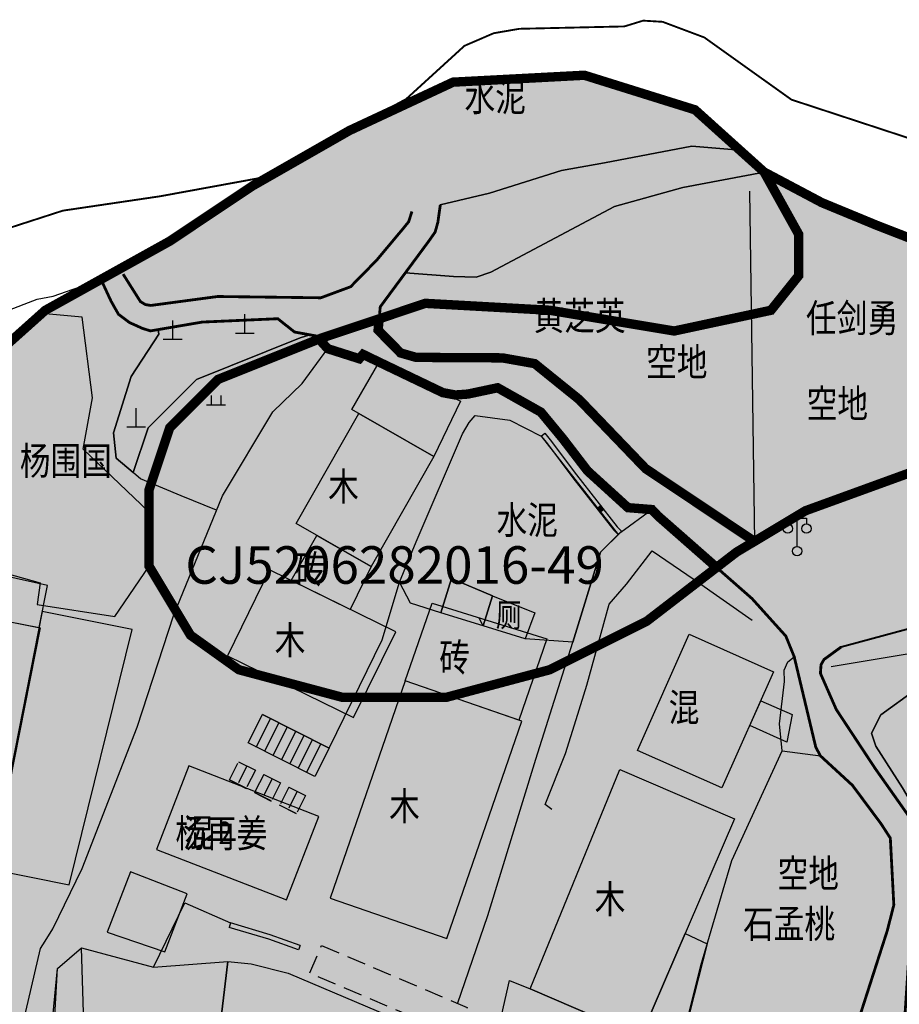
# Model space of a CAD drawing. Extents: x 36589876 to 36590885, y 3106295 to 3107105.
# Drawn here: x 36590444 to 36590490, y 3106674 to 3106727 of the extents above; entities that cross this region are included whole.
import ezdxf
from ezdxf.enums import TextEntityAlignment as Align

# ---------------------------------------------------------------- set-up
doc = ezdxf.new("R2010")
doc.units = 0
doc.header["$LTSCALE"] = 0.5
doc.linetypes.add('X3', pattern=[5, 4, -1])
doc.linetypes.add('X5', pattern=[3, 2, -1])
doc.layers.get('0').update_dxf_attribs({"linetype": 'CONTINUOUS'})
for name, color, linetype in [('DLDW', 11, 'CONTINUOUS'), ('DMTZ', 253, 'CONTINUOUS'), ('JMD', 6, 'CONTINUOUS'), ('JMD标注', 7, 'CONTINUOUS'), ('ZBTZ', 252, 'CONTINUOUS'), ('ZJ', 7, 'CONTINUOUS'), ('图斑外水田', 7, 'CONTINUOUS'), ('建设规模范围线', 1, 'CONTINUOUS'), ('户主', 1, 'CONTINUOUS'), ('拆旧房屋', 20, 'CONTINUOUS'), ('拆旧编号', 7, 'CONTINUOUS'), ('未注明户主房屋', 6, 'CONTINUOUS'), ('未注明户主的院坝', 7, 'CONTINUOUS'), ('水田', 250, 'CONTINUOUS'), ('灌木林地', 250, 'CONTINUOUS'), ('跑木村203（2000）', 210, 'CONTINUOUS'), ('道路', 250, 'CONTINUOUS'), ('院坝', 5, 'CONTINUOUS')]:
    doc.layers.add(name, color=color, linetype=linetype)
for name, color, linetype, true_color in [('DLSS', 7, 'CONTINUOUS', 0xaa5550), ('图斑外道路', 7, 'CONTINUOUS', 0xfcffc8), ('坟地', 7, 'CONTINUOUS', 0xf064c8), ('坟地填充', 7, 'CONTINUOUS', 0xf064c8), ('水田填充', 7, 'CONTINUOUS', 0xffff64), ('灌木林地填充', 7, 'CONTINUOUS', 0x55b464), ('道路填充', 7, 'CONTINUOUS', 0xaa5550)]:
    doc.layers.add(name, color=color, linetype=linetype, true_color=true_color)
doc.styles.add('HZ', font='rs.shx', dxfattribs={"width": 0.8, "bigfont": 'hztxt.shx'})
doc.styles.add('宋体', font='txt')
doc.styles.add('正等线体', font='simhei.ttf')
doc.linetypes.add('10421', pattern='A,2,[150,AAA.SHX,S=1,R=0,X=0,Y=1],1e-11', length=2)
doc.linetypes.add('10422', pattern='A,2,[150,AAA.SHX,S=1,R=0,X=0,Y=1],2,[177,AAA.SHX,S=1,R=0,X=0,Y=0.8],1e-09', length=4)
doc.linetypes.add('1161', pattern='A,0,[149,AAA.SHX,S=0.15,R=0,X=0,Y=0],-1.6', length=1.6)

# ---------------------------------------------------------------- blocks, each defined once
blk = doc.blocks.new('gc002')
at = {"linetype": 'Continuous'}
blk.add_hatch(color=256, dxfattribs=at).paths.add_polyline_path([(0.5, 0.5), (-0.5, 0.5), (-0.5, -0.5), (0.5, -0.5)])
blk.add_lwpolyline([(-0.5, -0.5), (0.5, -0.5), (0.5, 0.5), (-0.5, 0.5), (-0.5, -0.5)])
blk = doc.blocks.new('gc097')
for p, q in [((-1, 2.9), (-1, 3.5)), ((-1, 3.5), (1, 3.5)), ((0, 0.5), (0, 3.5)), ((1, 3.5), (1, 2.9))]:
    blk.add_line(p, q)
for centre in [(-1, 2.4), (1, 2.4), (0, 0)]:
    blk.add_circle(centre, 0.5)
blk = doc.blocks.new('gc111')
for p, q in [((0, 0), (0, 2)), ((-1, 0), (1, 0))]:
    blk.add_line(p, q)
blk = doc.blocks.new('gc119')
for p, q in [((-1, 0), (1, 0)), ((-0.5, 1), (-0.5, 0)), ((0.5, 1), (0.5, 0))]:
    blk.add_line(p, q)

msp = doc.modelspace()

# ---------------------------------------------------------------- hatches: boundary and pattern name
at = {"layer": '坟地填充', "linetype": 'Continuous'}
msp.add_hatch(color=256, dxfattribs=at).paths.add_polyline_path([(36590458.488, 3106709.985), (36590458.992, 3106710.153), (36590458.183, 3106710.299), (36590457.291, 3106711.009), (36590453.257, 3106710.829), (36590450.912, 3106710.429), (36590450.954, 3106710.18), (36590449.475, 3106707.928), (36590448.538, 3106704.919), (36590448.679, 3106703.57), (36590449.583, 3106702.803), (36590450.38, 3106705.194), (36590452.96, 3106707.774)])
at = {"layer": '水田填充', "linetype": 'Continuous'}
for points in [[(36590493.601, 3106712.471), (36590493.026, 3106714.515), (36590489.242, 3106715.983), (36590486.301, 3106717.198), (36590483.222, 3106718.83), (36590478.888, 3106718.01), (36590475.246, 3106716.995), (36590468.648, 3106713.485), (36590467.871, 3106713.227), (36590466.655, 3106713.251), (36590464.098, 3106713.462), (36590462.755, 3106711.645), (36590462.64, 3106710.405), (36590463.837, 3106709.184), (36590464.663, 3106708.947), (36590469.264, 3106708.921), (36590470.99, 3106708.614), (36590473.36, 3106706.702), (36590476.904, 3106703.016), (36590482.71, 3106699.137), (36590485.434, 3106700.772), (36590496.52, 3106704.804), (36590494.2, 3106708.729)], [(36590487.785, 3106671.612), (36590487.953, 3106672.67), (36590489.791, 3106678.381), (36590490.141, 3106679.749), (36590489.954, 3106683.318), (36590489.462, 3106684.078), (36590487.933, 3106686.134), (36590486.05, 3106687.866), (36590484.828, 3106692.99), (36590484.381, 3106694.089), (36590482.577, 3106696.089), (36590480.69, 3106697.746), (36590477.555, 3106700.5), (36590477.241, 3106700.834), (36590475.964, 3106700.935), (36590473.807, 3106702.897), (36590472.502, 3106704.598), (36590471.324, 3106706.025), (36590469.014, 3106707.328), (36590467.431, 3106706.992), (36590466.76, 3106706.942), (36590466.093, 3106707.066), (36590462.696, 3106708.693), (36590461.838, 3106709.108), (36590461.637, 3106708.875), (36590459.95, 3106709.412), (36590459.342, 3106710.089), (36590458.992, 3106710.153), (36590458.183, 3106710.299), (36590457.291, 3106711.009), (36590453.257, 3106710.829), (36590450.499, 3106710.358), (36590450.062, 3106710.497), (36590449.374, 3106710.809), (36590448.795, 3106711.246), (36590448.404, 3106711.934), (36590447.86, 3106713.106), (36590444.895, 3106711.459), (36590437.893, 3106705.194), (36590434.945, 3106697.086), (36590434.208, 3106687.136), (36590434.605, 3106668.014), (36590435.039, 3106666.467), (36590435.508, 3106664.796), (36590438.102, 3106663.745), (36590442.552, 3106662.937), (36590443.467, 3106655.706), (36590439.637, 3106651.337), (36590436.701, 3106645.631), (36590436.885, 3106636.725), (36590437.171, 3106632.183), (36590437.312, 3106630.885), (36590437.693, 3106631.203), (36590438.613, 3106632.873), (36590438.903, 3106633.274), (36590440.256, 3106635.729), (36590441.395, 3106634.888), (36590440.161, 3106633.419), (36590439.566, 3106632.321), (36590438.621, 3106629.621), (36590435.681, 3106630.281), (36590435.351, 3106632.809), (36590435.371, 3106635.214), (36590434.912, 3106638.055), (36590434.265, 3106633.746), (36590432.772, 3106628.61), (36590430.75, 3106624.34), (36590428.166, 3106619.784), (36590422.776, 3106614.303), (36590421.607, 3106610.929), (36590421.478, 3106608.334), (36590421.845, 3106605.189), (36590423.532, 3106606.57), (36590425.364, 3106610.112), (36590425.614, 3106611.303), (36590429.022, 3106616.415), (36590431.214, 3106617.876), (36590434.134, 3106619.823), (36590441.329, 3106621.906), (36590449.659, 3106622.474), (36590455.718, 3106621.717), (36590461.848, 3106619.326), (36590468.482, 3106617.852), (36590471.717, 3106618.391), (36590472.53, 3106618.444), (36590473.908, 3106619.631), (36590478.947, 3106622.166), (36590481.705, 3106625.894), (36590483.891, 3106633.871), (36590485.316, 3106636.287), (36590486.62, 3106642.878), (36590486.644, 3106653.59), (36590486.689, 3106662.454), (36590486.683, 3106664.678)], [(36590549.679, 3106664.981), (36590551.755, 3106667.245), (36590554.019, 3106670.453), (36590555.529, 3106673.094), (36590556.661, 3106676.302), (36590556.661, 3106678.755), (36590556.21, 3106680.67), (36590555.906, 3106681.963), (36590553.264, 3106684.604), (36590544.417, 3106689.118), (36590544.143, 3106689.258), (36590544.019, 3106689.321), (36590540.433, 3106691.397), (36590538.924, 3106692.906), (36590537.414, 3106695.171), (36590536.094, 3106696.68), (36590533.163, 3106698.308), (36590532.697, 3106698.567), (36590528.735, 3106698.944), (36590524.772, 3106698.19), (36590521.753, 3106696.68), (36590516.022, 3106692.664), (36590512.705, 3106690.085), (36590509.757, 3106688.611), (36590503.86, 3106687.505), (36590500.912, 3106687.505), (36590496.49, 3106688.242), (36590493.541, 3106689.347), (36590491.859, 3106691.366), (36590491.699, 3106691.559), (36590492.067, 3106693.77), (36590493.245, 3106695.183), (36590492.096, 3106694.794), (36590487.332, 3106693.507), (36590486.418, 3106692.84), (36590486.259, 3106692.563), (36590486.226, 3106692.103), (36590487.072, 3106690.175), (36590489.147, 3106687.028), (36590491.942, 3106683.065), (36590491.682, 3106678.557), (36590490.914, 3106676.594), (36590490.53, 3106670.791), (36590490.57, 3106665.711), (36590490.11, 3106665.062), (36590488.784, 3106660.595), (36590487.884, 3106657.754), (36590487.63, 3106655.405), (36590487.819, 3106651.669), (36590487.604, 3106640.659), (36590487.47, 3106638.771), (36590486.498, 3106636.504), (36590483.705, 3106631.262), (36590482.691, 3106626.559), (36590482.085, 3106624.566), (36590480.624, 3106622.326), (36590478.254, 3106620.91), (36590474.856, 3106618.597), (36590476.25, 3106618.356), (36590477.203, 3106618.118), (36590477.679, 3106617.165), (36590477.441, 3106615.736), (36590476.488, 3106614.306), (36590475.058, 3106613.353), (36590474.344, 3106612.876), (36590468.623, 3106609.848), (36590466.501, 3106606.974), (36590466.069, 3106603.087), (36590466.933, 3106600.496), (36590469.524, 3106597.905), (36590474.275, 3106596.609), (36590479.889, 3106595.746), (36590493.934, 3106592.571), (36590501.135, 3106590.03), (36590516.114, 3106583.461), (36590524.036, 3106583.461), (36590534.839, 3106584.901), (36590543.481, 3106587.782), (36590550.683, 3106591.383), (36590559.786, 3106597.906), (36590561.945, 3106599.202), (36590567.128, 3106603.52), (36590570.733, 3106606.405), (36590570.877, 3106606.183), (36590574.778, 3106600.998), (36590586.439, 3106609.773), (36590589.234, 3106610.533), (36590589.058, 3106611.51), (36590588.563, 3106613.967), (36590587.93, 3106617.471), (36590587.417, 3106619.747), (36590587.372, 3106620.773), (36590585.683, 3106625.002), (36590585.364, 3106631.403), (36590585.178, 3106632.121), (36590584.849, 3106633.274), (36590584.353, 3106635.009), (36590582.743, 3106637.744), (36590582.192, 3106638.41), (36590580.725, 3106638.685), (36590578.378, 3106638.891), (36590576.794, 3106638.704), (36590575.617, 3106638.159), (36590573.193, 3106633.699), (36590572.373, 3106631.97), (36590573.174, 3106626.842), (36590566.264, 3106627.273), (36590560.473, 3106625.826), (36590559.354, 3106625.546), (36590553.308, 3106622.091), (36590547.261, 3106616.908), (36590542.079, 3106611.726), (36590537.76, 3106606.111), (36590531.714, 3106602.656), (36590523.94, 3106602.224), (36590516.599, 3106603.088), (36590510.12, 3106606.543), (36590506.016, 3106610.237), (36590502.697, 3106613.115), (36590501.267, 3106614.545), (36590501.029, 3106616.689), (36590501.505, 3106617.88), (36590501.982, 3106618.595), (36590502.935, 3106619.786), (36590504.405, 3106622.162), (36590504.967, 3106622.643), (36590505.335, 3106626.697), (36590504.598, 3106630.014), (36590503.861, 3106633.331), (36590505.335, 3106639.596), (36590510.494, 3106643.65), (36590520.857, 3106647.527), (36590526.754, 3106649.178), (36590532.415, 3106649.885), (36590536.424, 3106650.829), (36590539.962, 3106652.716), (36590542.321, 3106655.782), (36590544.208, 3106658.848)]]:
    msp.add_hatch(color=256, dxfattribs=at).paths.add_polyline_path(points)
at = {"layer": '灌木林地填充', "linetype": 'Continuous'}
msp.add_hatch(color=256, dxfattribs=at).paths.add_polyline_path([(36590468.587, 3106717.696), (36590465.958, 3106717.08), (36590465.826, 3106716.149), (36590465.682, 3106715.631), (36590465.37, 3106715.183), (36590464.098, 3106713.462), (36590466.655, 3106713.251), (36590467.871, 3106713.227), (36590468.648, 3106713.485), (36590475.246, 3106716.995), (36590478.888, 3106718.01), (36590483.222, 3106718.83), (36590481.924, 3106719.998), (36590479.37, 3106720.213), (36590474.711, 3106719.311), (36590472.421, 3106718.915)])
at = {"layer": '道路填充', "linetype": 'Continuous'}
for points in [[(36590472.421, 3106718.915), (36590474.711, 3106719.311), (36590479.37, 3106720.213), (36590481.924, 3106719.998), (36590479.537, 3106722.147), (36590473.64, 3106723.989), (36590466.638, 3106723.621), (36590461.11, 3106721.041), (36590455.951, 3106718.093), (36590451.529, 3106715.144), (36590447.86, 3106713.106), (36590448.404, 3106711.934), (36590448.795, 3106711.246), (36590449.374, 3106710.809), (36590450.062, 3106710.497), (36590450.499, 3106710.358), (36590453.257, 3106710.829), (36590457.291, 3106711.009), (36590458.183, 3106710.299), (36590458.992, 3106710.153), (36590459.342, 3106710.089), (36590459.489, 3106709.926), (36590459.636, 3106709.985), (36590462.696, 3106711.005), (36590462.755, 3106711.645), (36590465.37, 3106715.183), (36590465.682, 3106715.631), (36590465.826, 3106716.149), (36590465.958, 3106717.08), (36590468.587, 3106717.696)], [(36590464.663, 3106708.947), (36590463.837, 3106709.184), (36590462.64, 3106710.405), (36590462.696, 3106711.005), (36590459.636, 3106709.985), (36590459.489, 3106709.926), (36590459.95, 3106709.412), (36590461.637, 3106708.875), (36590461.838, 3106709.108), (36590462.696, 3106708.693), (36590466.093, 3106707.066), (36590466.76, 3106706.942), (36590467.431, 3106706.992), (36590469.014, 3106707.328), (36590471.324, 3106706.025), (36590472.502, 3106704.598), (36590473.807, 3106702.897), (36590475.964, 3106700.935), (36590477.241, 3106700.834), (36590477.555, 3106700.5), (36590480.69, 3106697.746), (36590481.748, 3106698.561), (36590482.71, 3106699.137), (36590476.904, 3106703.016), (36590473.36, 3106706.702), (36590470.99, 3106708.614), (36590469.264, 3106708.921)], [(36590493.91, 3106695.981), (36590493.245, 3106695.183), (36590492.096, 3106694.794), (36590487.332, 3106693.507), (36590486.418, 3106692.84), (36590486.259, 3106692.563), (36590486.226, 3106692.103), (36590487.072, 3106690.175), (36590489.147, 3106687.028), (36590491.942, 3106683.065), (36590491.682, 3106678.557), (36590490.914, 3106676.594), (36590490.53, 3106670.791), (36590490.57, 3106665.711), (36590490.11, 3106665.062), (36590488.784, 3106660.595), (36590487.884, 3106657.754), (36590487.63, 3106655.405), (36590487.819, 3106651.669), (36590487.604, 3106640.659), (36590487.47, 3106638.771), (36590486.498, 3106636.504), (36590483.705, 3106631.262), (36590482.691, 3106626.559), (36590482.085, 3106624.566), (36590480.624, 3106622.326), (36590478.254, 3106620.91), (36590474.856, 3106618.597), (36590474.82, 3106618.595), (36590472.53, 3106618.444), (36590473.908, 3106619.631), (36590478.947, 3106622.166), (36590481.705, 3106625.894), (36590483.891, 3106633.871), (36590485.316, 3106636.287), (36590486.62, 3106642.878), (36590486.644, 3106653.59), (36590486.689, 3106662.454), (36590486.683, 3106664.678), (36590487.785, 3106671.612), (36590487.953, 3106672.67), (36590489.791, 3106678.381), (36590490.141, 3106679.749), (36590489.954, 3106683.318), (36590489.462, 3106684.078), (36590487.933, 3106686.134), (36590486.227, 3106687.703), (36590485.979, 3106688.164), (36590484.828, 3106692.99), (36590484.381, 3106694.089), (36590482.577, 3106696.089), (36590480.69, 3106697.746), (36590481.748, 3106698.561), (36590485.434, 3106700.772), (36590497.595, 3106705.194), (36590501.281, 3106705.931), (36590504.966, 3106705.563), (36590507.546, 3106703.72), (36590508.283, 3106701.141), (36590507.914, 3106699.298), (36590505.381, 3106697.525), (36590504.229, 3106696.718), (36590498.701, 3106696.718), (36590493.91, 3106695.981), (36590493.245, 3106695.183)]]:
    msp.add_hatch(color=256, dxfattribs=at).paths.add_polyline_path(points)

# ---------------------------------------------------------------- linework, layer by layer
at = {"layer": 'DLDW', "linetype": 'Continuous', "flags": 128}
msp.add_lwpolyline([(36590468.242, 3106694.633), (36590468.74, 3106696.233), (36590471.002, 3106695.333), (36590470.488, 3106693.934)], close=True, dxfattribs=at)
at = {"layer": 'DLSS', "color": 15, "linetype": 'Continuous', "true_color": 0xaa5550, "const_width": 0.1, "flags": 128}
for points in [[(36590440.641, 3106715.093), (36590445.829, 3106716.77), (36590451.011, 3106717.536), (36590456.332, 3106718.51), (36590464.136, 3106722.721), (36590467.244, 3106725.557), (36590468.805, 3106726.23), (36590470.172, 3106726.465), (36590475.772, 3106726.592), (36590476.773, 3106726.9), (36590477.809, 3106726.838), (36590480.036, 3106726.004), (36590484.681, 3106722.688), (36590493.096, 3106719.926), (36590506.425, 3106718.195), (36590514.486, 3106717.608), (36590520.264, 3106716.858), (36590525.101, 3106716.769), (36590532.15, 3106717.281), (36590540.154, 3106718.955), (36590541.475, 3106719.459), (36590542.702, 3106719.354), (36590547.783, 3106717.682)], [(36590554.018, 3106710.769), (36590550.293, 3106711.852), (36590547.91, 3106712.136), (36590543.728, 3106711.042), (36590535.772, 3106708.792), (36590525.298, 3106705.999), (36590515.714, 3106703.432), (36590505.755, 3106699.236), (36590496.662, 3106696.337), (36590492.096, 3106694.794), (36590487.332, 3106693.507)]]:
    msp.add_lwpolyline(points, dxfattribs=at)
at = {"layer": 'DLSS', "color": 15, "linetype": 'X3', "true_color": 0xaa5550, "const_width": 0.15, "flags": 128}
for points in [[(36590465.958, 3106717.08), (36590465.826, 3106716.149), (36590465.682, 3106715.631), (36590465.37, 3106715.183), (36590462.755, 3106711.645), (36590462.64, 3106710.405), (36590463.837, 3106709.184), (36590464.663, 3106708.947), (36590469.264, 3106708.921), (36590470.99, 3106708.614), (36590473.36, 3106706.702), (36590476.904, 3106703.016), (36590482.71, 3106699.137), (36590485.434, 3106700.772)], [(36590449.041, 3106713.387), (36590449.968, 3106711.918), (36590450.234, 3106711.762), (36590450.517, 3106711.716), (36590454.088, 3106712.193), (36590459.584, 3106712.124), (36590461.176, 3106712.714), (36590462.559, 3106714.125), (36590463.974, 3106715.815), (36590464.269, 3106716.178), (36590464.443, 3106716.725)], [(36590461.637, 3106708.875), (36590459.95, 3106709.412), (36590459.342, 3106710.089), (36590458.183, 3106710.299), (36590457.291, 3106711.009), (36590453.257, 3106710.829), (36590450.499, 3106710.358), (36590450.062, 3106710.497), (36590449.374, 3106710.809), (36590448.795, 3106711.246), (36590448.404, 3106711.934), (36590447.86, 3106713.106)], [(36590489.462, 3106684.078), (36590487.933, 3106686.134), (36590486.227, 3106687.703), (36590485.979, 3106688.164), (36590484.828, 3106692.99), (36590484.381, 3106694.089), (36590482.577, 3106696.089), (36590477.555, 3106700.5), (36590477.241, 3106700.834), (36590475.964, 3106700.935), (36590473.807, 3106702.897), (36590472.502, 3106704.598), (36590471.324, 3106706.025), (36590469.014, 3106707.328), (36590467.431, 3106706.992), (36590466.76, 3106706.942), (36590466.093, 3106707.066), (36590464.775, 3106707.686), (36590461.838, 3106709.108), (36590461.637, 3106708.875)], [(36590456.448, 3106622.837), (36590458.601, 3106620.055), (36590459.943, 3106618.634), (36590461.389, 3106613.155), (36590462.563, 3106611.057), (36590463.066, 3106610.854), (36590463.219, 3106610.926), (36590463.788, 3106611.137), (36590470.903, 3106617.042), (36590473.908, 3106619.631), (36590478.947, 3106622.166), (36590481.705, 3106625.894), (36590483.891, 3106633.871), (36590485.316, 3106636.287), (36590486.62, 3106642.878), (36590486.644, 3106653.59), (36590486.689, 3106662.454), (36590486.683, 3106664.678), (36590487.953, 3106672.67), (36590489.791, 3106678.381), (36590490.141, 3106679.749), (36590489.954, 3106683.318), (36590489.462, 3106684.078)]]:
    msp.add_lwpolyline(points, dxfattribs=at)
at = {"layer": 'DLSS', "color": 15, "linetype": 'X3', "true_color": 0xaa5550, "flags": 128}
msp.add_lwpolyline([(36590480.448, 3106604.226, 0.15, 0.15, 0), (36590473.735, 3106609.554, 0.15, 0.15, 0), (36590472.155, 3106610.417, 0.15, 0.15, 0), (36590470.378, 3106611.859, 0.15, 0.15, 0), (36590469.86, 3106612.636, 0.15, 0.15, 0), (36590469.724, 3106613.137, 0.15, 0.15, 0), (36590471.358, 3106615.564, 0.15, 0.15, 0), (36590474.729, 3106618.51, 0.15, 0.15, 0), (36590478.254, 3106620.91, 0.15, 0.15, 0), (36590480.624, 3106622.326, 0.15, 0.15, 0), (36590482.085, 3106624.566, 0.15, 0.15, 0), (36590482.691, 3106626.559, 0.15, 0.15, 0), (36590483.705, 3106631.262, 0.15, 0.15, 0), (36590486.498, 3106636.504, 0.15, 0.15, 0), (36590487.47, 3106638.771, 0.15, 0.15, 0), (36590487.933, 3106645.271, 0.15, 0.15, 0), (36590487.819, 3106651.669, 0.15, 0.15, 0), (36590487.63, 3106655.405, 0.15, 0.15, 0), (36590487.884, 3106657.754, 0.15, 0.15, 0), (36590488.784, 3106660.595, 0.15, 0.15, 0), (36590490.11, 3106665.062, 0.15, 0.15, 0), (36590490.57, 3106665.711, 0.15, 0.15, 0), (36590490.53, 3106670.791, 0.15, 0.15, 0), (36590490.914, 3106676.594, 0.15, 0.15, 0), (36590491.682, 3106678.557, 0.15, 0.15, 0), (36590491.942, 3106683.065, 0.15, 0.15, 0), (36590489.147, 3106687.028, 0.15, 0.15, 0), (36590487.072, 3106690.175, 0.15, 0.15, 0), (36590486.226, 3106692.103, 0.15, 0.15, 0), (36590486.259, 3106692.563, 0.15, 0.15, 0), (36590486.418, 3106692.84, 0.15, 0.15, 0), (36590487.332, 3106693.507, 0, 0, 0)], format="xyseb", dxfattribs=at)
at = {"layer": 'DMTZ', "linetype": '10421', "flags": 128}
for points in [[(36590464.098, 3106713.462), (36590466.655, 3106713.251), (36590467.871, 3106713.227), (36590468.648, 3106713.485), (36590475.246, 3106716.995), (36590478.888, 3106718.01), (36590483.222, 3106718.83), (36590486.301, 3106717.198), (36590489.242, 3106715.983), (36590493.361, 3106714.385), (36590493.917, 3106714.185), (36590497.389, 3106712.827), (36590501.056, 3106713.196), (36590502.426, 3106712.897), (36590503.477, 3106712.704), (36590504.817, 3106712.864), (36590507.699, 3106714.158)], [(36590482.71, 3106699.137), (36590485.434, 3106700.772), (36590497.595, 3106705.194), (36590506.094, 3106708.279), (36590508.499, 3106709.261), (36590509.169, 3106709.563), (36590519.633, 3106710.712), (36590526.427, 3106711.774), (36590534.062, 3106712.76), (36590537.424, 3106713.135), (36590538.51, 3106712.866)], [(36590454.024, 3106700.799), (36590452.133, 3106701.568), (36590449.978, 3106702.468), (36590448.679, 3106703.57), (36590448.538, 3106704.919), (36590449.475, 3106707.928), (36590450.954, 3106710.18), (36590450.912, 3106710.429)], [(36590440.256, 3106635.729), (36590440.466, 3106636.38), (36590442.807, 3106643.136), (36590443.467, 3106655.706), (36590442.552, 3106662.937), (36590443.073, 3106670.709), (36590444.644, 3106677.439), (36590444.888, 3106677.817), (36590445.3, 3106678.481), (36590446.856, 3106681.694), (36590449.797, 3106689.225), (36590451.754, 3106695.22), (36590454.335, 3106701.564), (36590457.03, 3106706.045), (36590458.599, 3106707.56), (36590459.95, 3106709.412)], [(36590486.805, 3106692.47), (36590491.706, 3106693.289), (36590497.495, 3106693.97), (36590509.795, 3106697.944), (36590515.063, 3106699.339), (36590524.576, 3106703.952), (36590525.477, 3106702.594), (36590531.663, 3106705.753)], [(36590466.877, 3106674.479), (36590468.483, 3106679.186), (36590471.052, 3106687.525), (36590473.017, 3106693.772), (36590474.5, 3106698.56), (36590475.578, 3106699.637), (36590477.241, 3106700.834)], [(36590463.788, 3106611.137), (36590470.815, 3106617.147), (36590473.908, 3106619.631), (36590478.947, 3106622.166), (36590481.705, 3106625.894), (36590483.764, 3106633.927), (36590485.316, 3106636.287), (36590486.62, 3106642.878), (36590486.507, 3106653.59), (36590486.689, 3106662.454), (36590486.683, 3106664.678), (36590487.953, 3106672.67), (36590489.791, 3106678.381), (36590490.141, 3106679.749), (36590489.954, 3106683.318), (36590489.462, 3106684.078)]]:
    msp.add_lwpolyline(points, dxfattribs=at)
at = {"layer": 'DMTZ', "linetype": '10422', "flags": 128}
for points in [[(36590440.015, 3106708.396), (36590440.447, 3106709.666), (36590441.034, 3106710.734), (36590444.462, 3106712.044), (36590445.313, 3106712.216), (36590447.86, 3106713.106)], [(36590460.032, 3106688.108), (36590462.851, 3106693.881), (36590463.782, 3106696.957), (36590464.666, 3106699.122), (36590467.138, 3106704.873), (36590467.488, 3106705.478), (36590467.816, 3106705.846), (36590469.659, 3106705.602), (36590471.341, 3106704.748)], [(36590491.936, 3106683.722), (36590490.608, 3106686.003), (36590489.18, 3106688.227), (36590488.945, 3106688.916), (36590489.449, 3106689.885), (36590491.322, 3106691.237), (36590495.043, 3106692.129), (36590505.898, 3106695.989), (36590512.055, 3106697.732), (36590517.218, 3106699.792)], [(36590471.901, 3106684.846), (36590471.547, 3106685.115), (36590472.64, 3106687.826), (36590473.201, 3106689.643), (36590473.774, 3106691.48), (36590474.958, 3106695.795), (36590475.88, 3106696.853), (36590477.248, 3106698.628), (36590479.488, 3106697.106), (36590482.589, 3106694.944)], [(36590459.943, 3106618.634), (36590466.07, 3106628.257), (36590469.891, 3106637.364), (36590470.713, 3106642.706), (36590471.795, 3106646.457), (36590472.631, 3106646.715), (36590473.05, 3106647.844), (36590473.33, 3106648.261), (36590474.09, 3106648.957), (36590474.423, 3106650.128), (36590475.704, 3106653.685), (36590476.941, 3106663.708), (36590477.86, 3106668.523), (36590479.843, 3106676.527), (36590481.499, 3106682.123), (36590484.185, 3106687.969), (36590484.044, 3106689.403), (36590484.309, 3106691.672), (36590484.296, 3106692.279), (36590484.494, 3106692.72), (36590484.828, 3106692.99)], [(36590446.95, 3106673.425), (36590446.827, 3106677.464), (36590450.667, 3106676.432), (36590452.34, 3106679.86), (36590454.773, 3106678.798)], [(36590449.576, 3106658.4), (36590449.494, 3106662.485), (36590452.387, 3106662.116), (36590453.359, 3106668.301), (36590453.611, 3106668.24), (36590454.626, 3106676.742), (36590455.871, 3106676.62)], [(36590449.5, 3106662.167), (36590448.439, 3106662.145), (36590444.098, 3106662.589), (36590445.142, 3106669.106), (36590445.298, 3106673.794), (36590445.541, 3106676.37)]]:
    msp.add_lwpolyline(points, dxfattribs=at)
at = {"layer": 'DMTZ', "linetype": '10422', "elevation": 586.096, "flags": 128}
msp.add_lwpolyline([(36590455.221, 3106699.605, 0.00000259, 0.00000259, 0), (36590456.897, 3106702.821, 0.00000259, 0.00000259, 0), (36590457.927, 3106704.935, 0.00000259, 0.00000259, 0), (36590459.321, 3106706.771, 0.00000259, 0.00000259, 0), (36590461.667, 3106708.902, 0, 0, 0)], format="xyseb", dxfattribs=at)
at = {"layer": 'JMD', "linetype": 'Continuous'}
for p, q in [((36590471.341, 3106704.748), (36590471.536, 3106704.905)), ((36590475.443, 3106699.503), (36590475.62, 3106699.68)), ((36590468.242, 3106694.633), (36590468.01, 3106695.075)), ((36590456.146, 3106688.172), (36590456.906, 3106689.682)), ((36590456.592, 3106687.947), (36590457.353, 3106689.457)), ((36590457.039, 3106687.722), (36590457.799, 3106689.232)), ((36590457.485, 3106687.497), (36590458.246, 3106689.008)), ((36590457.932, 3106687.272), (36590458.692, 3106688.783)), ((36590458.379, 3106687.048), (36590459.139, 3106688.558)), ((36590458.825, 3106686.823), (36590459.586, 3106688.333)), ((36590454.773, 3106678.798), (36590454.701, 3106678.559)), ((36590458.475, 3106677.596), (36590458.391, 3106677.361))]:
    msp.add_line(p, q, dxfattribs=at)
at = {"layer": 'JMD', "linetype": 'X5'}
for p, q in [((36590455.648, 3106687.164), (36590455.159, 3106686.194)), ((36590456.094, 3106686.939), (36590455.606, 3106685.969)), ((36590456.541, 3106686.714), (36590456.053, 3106685.744)), ((36590456.987, 3106686.489), (36590456.499, 3106685.519)), ((36590457.434, 3106686.264), (36590456.946, 3106685.295)), ((36590457.88, 3106686.039), (36590457.392, 3106685.07)), ((36590458.327, 3106685.814), (36590457.839, 3106684.845))]:
    msp.add_line(p, q, dxfattribs=at)
at = {"layer": 'JMD', "color": 7, "linetype": 'Continuous', "flags": 128}
msp.add_lwpolyline([(36590471.341, 3106704.748), (36590471.617, 3106704.405), (36590473.03, 3106702.527), (36590475.202, 3106699.744), (36590475.443, 3106699.503)], dxfattribs=at)
at = {"layer": 'JMD', "linetype": 'Continuous', "flags": 128}
msp.add_lwpolyline([(36590471.536, 3106704.905), (36590471.814, 3106704.559), (36590473.228, 3106702.679), (36590475.39, 3106699.91), (36590475.62, 3106699.68)], dxfattribs=at)
at = {"layer": 'JMD', "linetype": 'Continuous', "elevation": 589.145, "flags": 128}
msp.add_lwpolyline([(36590466.556, 3106697.155), (36590468.74, 3106696.233), (36590468.242, 3106694.633), (36590465.989, 3106695.333)], close=True, dxfattribs=at)
at = {"layer": 'JMD', "linetype": 'Continuous', "flags": 128}
msp.add_lwpolyline([(36590459.272, 3106686.598), (36590455.707, 3106688.393), (36590456.467, 3106689.903), (36590460.032, 3106688.108)], close=True, dxfattribs=at)
at = {"layer": 'JMD', "linetype": 'Continuous'}
for points in [[(36590460.032, 3106688.108), (36590456.467, 3106689.903)], [(36590459.272, 3106686.598), (36590455.707, 3106688.393)]]:
    msp.add_lwpolyline(points, dxfattribs=at)
at = {"layer": 'JMD', "linetype": 'X5'}
msp.add_lwpolyline([(36590455.201, 3106687.388), (36590458.766, 3106685.593), (36590458.278, 3106684.624), (36590454.713, 3106686.419)], close=True, dxfattribs=at)
for points in [[(36590455.201, 3106687.388), (36590458.766, 3106685.593)], [(36590454.713, 3106686.419), (36590458.278, 3106684.624)]]:
    msp.add_lwpolyline(points, dxfattribs=at)
at = {"layer": 'JMD', "color": 7, "linetype": 'Continuous', "elevation": 589.12, "flags": 128}
msp.add_lwpolyline([(36590458.475, 3106677.596), (36590456.884, 3106678.163), (36590454.773, 3106678.798)], dxfattribs=at)
at = {"layer": 'JMD', "linetype": 'Continuous', "elevation": 589.12, "flags": 128}
msp.add_lwpolyline([(36590458.391, 3106677.361), (36590456.806, 3106677.926), (36590454.701, 3106678.559)], dxfattribs=at)
at = {"layer": 'ZBTZ', "linetype": '1161', "flags": 128}
msp.add_lwpolyline([(36590482.451, 3106717.813), (36590482.71, 3106699.137)], dxfattribs=at)
at = {"layer": '图斑外水田', "linetype": 'Continuous', "lineweight": 25}
for points in [[(36590482.71, 3106699.137), (36590476.904, 3106703.016), (36590473.36, 3106706.702), (36590470.99, 3106708.614), (36590469.264, 3106708.921), (36590464.663, 3106708.947), (36590463.837, 3106709.184), (36590462.64, 3106710.405), (36590462.696, 3106711.005), (36590465.164, 3106711.828), (36590471.798, 3106711.459), (36590478.431, 3106710.354), (36590483.591, 3106711.459), (36590485.065, 3106713.302), (36590485.065, 3106715.513), (36590483.222, 3106718.83), (36590486.301, 3106717.198), (36590489.242, 3106715.983), (36590493.026, 3106714.515), (36590493.601, 3106712.471), (36590494.2, 3106708.729), (36590496.52, 3106704.804), (36590494.633, 3106704.117), (36590485.434, 3106700.772)], [(36590480.69, 3106697.746), (36590476.957, 3106694.875), (36590471.798, 3106692.295), (36590466.27, 3106690.821), (36590460.742, 3106690.821), (36590455.214, 3106692.295), (36590452.634, 3106694.138), (36590450.423, 3106697.823), (36590450.423, 3106701.877), (36590451.529, 3106705.194), (36590454.108, 3106707.774), (36590459.489, 3106709.926), (36590459.95, 3106709.412), (36590461.637, 3106708.875), (36590461.838, 3106709.108), (36590462.696, 3106708.693), (36590466.093, 3106707.066), (36590466.76, 3106706.942), (36590467.431, 3106706.992), (36590469.014, 3106707.328), (36590471.324, 3106706.025), (36590472.502, 3106704.598), (36590473.807, 3106702.897), (36590475.964, 3106700.935), (36590477.241, 3106700.834), (36590477.555, 3106700.5)]]:
    msp.add_lwpolyline(points, close=True, dxfattribs=at)
at = {"layer": '图斑外道路', "color": 13, "linetype": 'Continuous', "lineweight": 25}
msp.add_lwpolyline([(36590482.71, 3106699.137), (36590481.748, 3106698.561), (36590480.69, 3106697.746), (36590477.555, 3106700.5), (36590477.241, 3106700.834), (36590475.964, 3106700.935), (36590473.807, 3106702.897), (36590472.502, 3106704.598), (36590471.324, 3106706.025), (36590469.014, 3106707.328), (36590467.431, 3106706.992), (36590466.76, 3106706.942), (36590466.093, 3106707.066), (36590462.696, 3106708.693), (36590461.838, 3106709.108), (36590461.637, 3106708.875), (36590459.95, 3106709.412), (36590459.489, 3106709.926), (36590459.636, 3106709.985), (36590462.696, 3106711.005), (36590462.64, 3106710.405), (36590463.837, 3106709.184), (36590464.663, 3106708.947), (36590469.264, 3106708.921), (36590470.99, 3106708.614), (36590473.36, 3106706.702), (36590476.904, 3106703.016)], close=True, dxfattribs=at)
at = {"layer": '坟地', "color": 231, "linetype": 'Continuous', "lineweight": 25}
msp.add_lwpolyline([(36590458.992, 3106710.153), (36590458.488, 3106709.985), (36590452.96, 3106707.774), (36590450.38, 3106705.194), (36590449.583, 3106702.803), (36590448.679, 3106703.57), (36590448.538, 3106704.919), (36590449.475, 3106707.928), (36590450.954, 3106710.18), (36590450.912, 3106710.429), (36590453.257, 3106710.829), (36590457.291, 3106711.009), (36590458.183, 3106710.299)], close=True, dxfattribs=at)
at = {"layer": '建设规模范围线', "color": 6, "const_width": 0.5}
msp.add_lwpolyline([(36590437.893, 3106705.194), (36590444.895, 3106711.459), (36590451.529, 3106715.144), (36590455.951, 3106718.093), (36590461.11, 3106721.041), (36590466.638, 3106723.621), (36590473.64, 3106723.989), (36590479.537, 3106722.147), (36590483.222, 3106718.83), (36590485.065, 3106715.513), (36590485.065, 3106713.302), (36590483.591, 3106711.459), (36590478.431, 3106710.354), (36590471.798, 3106711.459), (36590465.164, 3106711.828), (36590459.636, 3106709.985), (36590454.108, 3106707.774), (36590451.529, 3106705.194), (36590450.423, 3106701.877), (36590450.423, 3106697.823), (36590452.634, 3106694.138), (36590455.214, 3106692.295), (36590460.742, 3106690.821), (36590466.27, 3106690.821), (36590471.798, 3106692.295), (36590476.957, 3106694.875), (36590481.748, 3106698.561), (36590485.434, 3106700.772), (36590497.595, 3106705.194)], dxfattribs=at)
at = {"layer": '建设规模范围线', "color": 6, "linetype": 'Continuous', "lineweight": 25, "const_width": 0.5}
for points in [[(36590482.71, 3106699.137), (36590476.904, 3106703.016), (36590473.36, 3106706.702), (36590470.99, 3106708.614), (36590469.264, 3106708.921), (36590464.663, 3106708.947), (36590463.837, 3106709.184), (36590462.64, 3106710.405), (36590462.696, 3106711.005), (36590465.164, 3106711.828), (36590471.798, 3106711.459), (36590478.431, 3106710.354), (36590483.591, 3106711.459), (36590485.065, 3106713.302), (36590485.065, 3106715.513), (36590483.222, 3106718.83), (36590486.301, 3106717.198), (36590489.242, 3106715.983), (36590493.026, 3106714.515), (36590493.601, 3106712.471), (36590494.2, 3106708.729), (36590496.52, 3106704.804), (36590494.633, 3106704.117), (36590485.434, 3106700.772)], [(36590480.69, 3106697.746), (36590476.957, 3106694.875), (36590471.798, 3106692.295), (36590466.27, 3106690.821), (36590460.742, 3106690.821), (36590455.214, 3106692.295), (36590452.634, 3106694.138), (36590450.423, 3106697.823), (36590450.423, 3106701.877), (36590451.529, 3106705.194), (36590454.108, 3106707.774), (36590459.489, 3106709.926), (36590459.95, 3106709.412), (36590461.637, 3106708.875), (36590461.838, 3106709.108), (36590462.696, 3106708.693), (36590466.093, 3106707.066), (36590466.76, 3106706.942), (36590467.431, 3106706.992), (36590469.014, 3106707.328), (36590471.324, 3106706.025), (36590472.502, 3106704.598), (36590473.807, 3106702.897), (36590475.964, 3106700.935), (36590477.241, 3106700.834), (36590477.555, 3106700.5)]]:
    msp.add_lwpolyline(points, close=True, dxfattribs=at)
at = {"layer": '拆旧房屋', "linetype": 'Continuous', "flags": 128}
for points, elevation in [([(36590445.01, 3106696.792), (36590441.647, 3106697.523), (36590441.187, 3106695.21), (36590444.561, 3106694.539)], 581.589), ([(36590436.356, 3106684.572), (36590438.575, 3106695.729), (36590444.613, 3106694.528), (36590442.394, 3106683.371)], 581.996), ([(36590446.162, 3106680.833), (36590449.528, 3106694.44), (36590444.732, 3106695.394), (36590442, 3106681.661)], 582.763), ([(36590459.48, 3106684.475), (36590452.552, 3106687.17), (36590450.82, 3106682.718), (36590457.748, 3106680.023)], 587.496)]:
    msp.add_lwpolyline(points, close=True, dxfattribs=dict(at, elevation=elevation))
at = {"layer": '未注明户主房屋', "linetype": 'Continuous', "flags": 128}
for points, elevation in [([(36590466.093, 3106707.066), (36590467.038, 3106706.606), (36590465.618, 3106703.658), (36590461.246, 3106706.16), (36590462.696, 3106708.693)], 586.637), ([(36590458.265, 3106700.089), (36590461.617, 3106705.948), (36590465.618, 3106703.658), (36590462.266, 3106697.799)], 585.921), ([(36590462.266, 3106697.799), (36590461.145, 3106695.514), (36590458.003, 3106697.055), (36590459.375, 3106699.454)], 585.921), ([(36590456.851, 3106697.62), (36590454.606, 3106693.043), (36590461.335, 3106689.742), (36590463.58, 3106694.319)], 585.182), ([(36590465.52, 3106695.836), (36590471.637, 3106693.934), (36590470.142, 3106689.606), (36590464.09, 3106691.695)], 589.416), ([(36590476.473, 3106687.994), (36590479.231, 3106694.189), (36590483.731, 3106692.185), (36590480.973, 3106685.99)], 592.745), ([(36590466.298, 3106677.964), (36590470.298, 3106689.552), (36590464.09, 3106691.695), (36590460.09, 3106680.107)], 589.951), ([(36590483.045, 3106690.644), (36590484.714, 3106689.901), (36590484.434, 3106688.439), (36590482.456, 3106689.32)], 592.946), ([(36590448.184, 3106678.299), (36590451.267, 3106677.255), (36590452.462, 3106680.354), (36590449.427, 3106681.524)], 586.705)]:
    msp.add_lwpolyline(points, close=True, dxfattribs=dict(at, elevation=elevation))
for points in [[(36590470.751, 3106675.28), (36590475.53, 3106686.973), (36590481.642, 3106684.341), (36590476.646, 3106672.742)], [(36590469.641, 3106675.734), (36590470.751, 3106675.28), (36590476.646, 3106672.742), (36590479.007, 3106678.224), (36590480.183, 3106677.676), (36590478.331, 3106670.423), (36590469.067, 3106673.144)]]:
    msp.add_lwpolyline(points, close=True, dxfattribs=at)
at = {"layer": '未注明户主房屋', "linetype": 'X5', "elevation": 589.12, "flags": 128}
msp.add_lwpolyline([(36590459.623, 3106677.596), (36590467.391, 3106674.291), (36590463.922, 3106666.141), (36590461.555, 3106667.148), (36590464.395, 3106673.823), (36590458.996, 3106676.121)], close=True, dxfattribs=at)
at = {"layer": '未注明户主的院坝', "color": 5, "linetype": 'Continuous', "flags": 128}
for points in [[(36590467.138, 3106704.873), (36590467.488, 3106705.478), (36590467.816, 3106705.846), (36590469.659, 3106705.602), (36590471.341, 3106704.748), (36590475.443, 3106699.503), (36590474.5, 3106698.56), (36590473.017, 3106693.772), (36590470.488, 3106693.934), (36590468.242, 3106694.633), (36590468.74, 3106696.233), (36590466.556, 3106697.155), (36590465.989, 3106695.333), (36590464.371, 3106695.836), (36590463.782, 3106696.957), (36590464.666, 3106699.122)], [(36590454.626, 3106676.742), (36590455.871, 3106676.62), (36590457.847, 3106676.121), (36590463.247, 3106673.823), (36590460.406, 3106667.148), (36590462.774, 3106666.141), (36590461.877, 3106661.541), (36590459.639, 3106652.979), (36590458.901, 3106652.629), (36590458.053, 3106652.658), (36590455.979, 3106655.868), (36590450.573, 3106656.258), (36590449.576, 3106658.4), (36590449.494, 3106662.485), (36590452.387, 3106662.116), (36590453.359, 3106668.301), (36590453.611, 3106668.24)]]:
    msp.add_lwpolyline(points, close=True, dxfattribs=at)
at = {"layer": '水田', "linetype": 'Continuous', "lineweight": 25}
msp.add_lwpolyline([(36590462.696, 3106711.005), (36590462.755, 3106711.645), (36590464.098, 3106713.462), (36590466.655, 3106713.251), (36590467.871, 3106713.227), (36590468.648, 3106713.485), (36590475.246, 3106716.995), (36590478.888, 3106718.01), (36590483.222, 3106718.83), (36590485.065, 3106715.513), (36590485.065, 3106713.302), (36590483.591, 3106711.459), (36590478.431, 3106710.354), (36590471.798, 3106711.459), (36590465.164, 3106711.828)], close=True, dxfattribs=at)
msp.add_lwpolyline([(36590437.893, 3106705.194), (36590444.895, 3106711.459), (36590447.86, 3106713.106), (36590448.404, 3106711.934), (36590448.795, 3106711.246), (36590449.374, 3106710.809), (36590450.062, 3106710.497), (36590450.499, 3106710.358), (36590450.912, 3106710.429), (36590450.954, 3106710.18), (36590449.475, 3106707.928), (36590448.538, 3106704.919), (36590448.679, 3106703.57), (36590449.583, 3106702.803), (36590450.38, 3106705.194), (36590452.96, 3106707.774), (36590458.488, 3106709.985), (36590458.992, 3106710.153), (36590459.342, 3106710.089), (36590459.489, 3106709.926), (36590454.108, 3106707.774), (36590451.529, 3106705.194), (36590450.423, 3106701.877), (36590450.423, 3106697.823), (36590452.634, 3106694.138), (36590455.214, 3106692.295), (36590460.742, 3106690.821), (36590466.27, 3106690.821), (36590471.798, 3106692.295), (36590476.957, 3106694.875), (36590480.69, 3106697.746), (36590482.577, 3106696.089), (36590484.381, 3106694.089), (36590484.828, 3106692.99), (36590485.979, 3106688.164), (36590486.227, 3106687.703), (36590487.933, 3106686.134), (36590489.462, 3106684.078), (36590489.954, 3106683.318), (36590490.141, 3106679.749), (36590489.791, 3106678.381), (36590487.953, 3106672.67)], dxfattribs=at)
at = {"layer": '水田', "linetype": 'Continuous', "lineweight": 25, "elevation": 629.077}
msp.add_lwpolyline([(36590491.942, 3106683.065), (36590489.147, 3106687.028), (36590487.072, 3106690.175), (36590486.226, 3106692.103), (36590486.259, 3106692.563), (36590486.418, 3106692.84), (36590487.332, 3106693.507), (36590492.096, 3106694.794)], dxfattribs=at)
at = {"layer": '灌木林地', "color": 93, "linetype": 'Continuous', "lineweight": 25}
msp.add_lwpolyline([(36590481.924, 3106719.998), (36590483.222, 3106718.83), (36590478.888, 3106718.01), (36590475.246, 3106716.995), (36590468.648, 3106713.485), (36590467.871, 3106713.227), (36590466.655, 3106713.251), (36590464.098, 3106713.462), (36590465.37, 3106715.183), (36590465.682, 3106715.631), (36590465.826, 3106716.149), (36590465.958, 3106717.08), (36590468.587, 3106717.696), (36590472.421, 3106718.915), (36590474.711, 3106719.311), (36590479.37, 3106720.213)], close=True, dxfattribs=at)
at = {"layer": '跑木村203（2000）', "color": 1, "const_width": 0.5}
msp.add_lwpolyline([(36590437.893, 3106705.194), (36590444.895, 3106711.459), (36590451.529, 3106715.144), (36590455.951, 3106718.093), (36590461.11, 3106721.041), (36590466.638, 3106723.621), (36590473.64, 3106723.989), (36590479.537, 3106722.147), (36590483.222, 3106718.83), (36590485.065, 3106715.513), (36590485.065, 3106713.302), (36590483.591, 3106711.459), (36590478.431, 3106710.354), (36590471.798, 3106711.459), (36590465.164, 3106711.828), (36590459.636, 3106709.985), (36590454.108, 3106707.774), (36590451.529, 3106705.194), (36590450.423, 3106701.877), (36590450.423, 3106697.823), (36590452.634, 3106694.138), (36590455.214, 3106692.295), (36590460.742, 3106690.821), (36590466.27, 3106690.821), (36590471.798, 3106692.295), (36590476.957, 3106694.875), (36590481.748, 3106698.561), (36590485.434, 3106700.772), (36590497.595, 3106705.194)], dxfattribs=at)
at = {"layer": '道路', "color": 13, "linetype": 'Continuous', "lineweight": 25}
msp.add_lwpolyline([(36590481.924, 3106719.998), (36590479.37, 3106720.213), (36590474.711, 3106719.311), (36590472.421, 3106718.915), (36590468.587, 3106717.696), (36590465.958, 3106717.08), (36590465.826, 3106716.149), (36590465.682, 3106715.631), (36590465.37, 3106715.183), (36590464.098, 3106713.462), (36590462.755, 3106711.645), (36590462.696, 3106711.005), (36590459.636, 3106709.985), (36590459.489, 3106709.926), (36590459.342, 3106710.089), (36590458.992, 3106710.153), (36590458.183, 3106710.299), (36590457.291, 3106711.009), (36590453.257, 3106710.829), (36590450.912, 3106710.429), (36590450.499, 3106710.358), (36590450.062, 3106710.497), (36590449.374, 3106710.809), (36590448.795, 3106711.246), (36590448.404, 3106711.934), (36590447.86, 3106713.106), (36590451.529, 3106715.144), (36590455.951, 3106718.093), (36590461.11, 3106721.041), (36590466.638, 3106723.621), (36590473.64, 3106723.989), (36590479.537, 3106722.147)], close=True, dxfattribs=at)
for points in [[(36590487.953, 3106672.67), (36590489.791, 3106678.381), (36590490.141, 3106679.749), (36590489.954, 3106683.318), (36590489.462, 3106684.078), (36590487.933, 3106686.134), (36590486.227, 3106687.703), (36590485.979, 3106688.164), (36590484.828, 3106692.99), (36590484.381, 3106694.089), (36590482.577, 3106696.089), (36590480.69, 3106697.746), (36590481.748, 3106698.561), (36590485.434, 3106700.772), (36590497.595, 3106705.194)], [(36590492.096, 3106694.794), (36590487.332, 3106693.507), (36590486.418, 3106692.84), (36590486.259, 3106692.563), (36590486.226, 3106692.103), (36590487.072, 3106690.175), (36590489.147, 3106687.028), (36590491.942, 3106683.065)]]:
    msp.add_lwpolyline(points, dxfattribs=at)
at = {"layer": '院坝', "linetype": 'Continuous', "flags": 128}
for points in [[(36590438.954, 3106698.504), (36590444.623, 3106696.924), (36590444.459, 3106695.779), (36590448.602, 3106695.126), (36590450.423, 3106697.823), (36590450.401, 3106700.737), (36590446.912, 3106704.061), (36590447.403, 3106706.785), (36590446.858, 3106711.089), (36590444.703, 3106711.287), (36590437.893, 3106705.194), (36590438.663, 3106704.365), (36590438.899, 3106702.699), (36590438.027, 3106699.048)], [(36590491.936, 3106683.722), (36590495.336, 3106683.329), (36590498.109, 3106684.547), (36590499.44, 3106681.301), (36590503.202, 3106683.65), (36590500.602, 3106689.722), (36590510.381, 3106693.909), (36590512.431, 3106695.688), (36590524.092, 3106700.38), (36590525.477, 3106702.594), (36590524.576, 3106703.952), (36590515.063, 3106699.339), (36590512.055, 3106697.732), (36590505.898, 3106695.989), (36590495.043, 3106692.129), (36590491.322, 3106691.237), (36590489.449, 3106689.885), (36590488.945, 3106688.916), (36590489.18, 3106688.227), (36590490.608, 3106686.003)], [(36590484.185, 3106687.969), (36590486.227, 3106687.703), (36590487.933, 3106686.134), (36590489.462, 3106684.078), (36590489.954, 3106683.318), (36590490.141, 3106679.749), (36590489.791, 3106678.381), (36590487.953, 3106672.67), (36590487.785, 3106671.612), (36590479.182, 3106673.756), (36590479.843, 3106676.527), (36590481.499, 3106682.123)]]:
    msp.add_lwpolyline(points, close=True, dxfattribs=at)
at = {"layer": '院坝', "color": 5, "linetype": 'Continuous', "flags": 128}
msp.add_lwpolyline([(36590445.541, 3106676.37), (36590446.827, 3106677.464), (36590450.667, 3106676.432), (36590454.626, 3106676.742), (36590453.611, 3106668.24), (36590453.359, 3106668.301), (36590452.387, 3106662.116), (36590449.494, 3106662.485), (36590449.5, 3106662.167), (36590448.439, 3106662.145), (36590444.098, 3106662.589), (36590445.142, 3106669.106), (36590445.541, 3106676.37)], close=True, dxfattribs=at)

# ---------------------------------------------------------------- block references
at = {"layer": 'DLDW', "linetype": 'Continuous', "xscale": 0.5, "yscale": 0.5}
for name, p in [('gc111', (36590451.685, 3106709.918, 582.668)), ('gc111', (36590455.539, 3106710.247, 583.434)), ('gc111', (36590449.742, 3106705.238, 582.886)), ('gc097', (36590484.982, 3106698.621))]:
    msp.add_blockref(name, p, dxfattribs=at)
at = {"layer": 'JMD', "linetype": 'Continuous', "xscale": 0.2499999999999992, "yscale": 0.2499999999999992, "rotation": 307.9703555366251}
msp.add_blockref('gc002', (36590474.488, 3106700.862), dxfattribs=at)
at = {"layer": 'ZBTZ', "linetype": 'Continuous', "xscale": 0.5, "yscale": 0.5}
msp.add_blockref('gc119', (36590453.995, 3106706.421), dxfattribs=at)

# ---------------------------------------------------------------- texts
at = {"layer": 'DLDW', "linetype": 'Continuous', "style": 'HZ', "width": 0.8}
msp.add_text('厕', height=1.25, dxfattribs=at).set_placement((36590469.598, 3106695.045), align=Align.MIDDLE)
at = {"layer": 'JMD标注', "linetype": 'Continuous', "style": '正等线体', "width": 0.8}
msp.add_text('2', height=1.2, dxfattribs=at).set_placement((36590454.126, 3106683.596, 587.496), align=Align.MIDDLE_LEFT)
at = {"layer": 'ZJ', "color": 18, "linetype": 'Continuous', "true_color": 0x000000, "style": 'HZ', "width": 0.8}
for s, p in [('水泥', (36590468.885, 3106722.631)), ('空地', (36590478.568, 3106708.505)), ('空地', (36590487.13, 3106706.286)), ('木', (36590460.793, 3106701.874, 585.921)), ('水泥', (36590470.593, 3106700.085)), ('砖', (36590459.023, 3106697.457, 585.921)), ('木', (36590457.944, 3106693.681, 585.182)), ('砖', (36590466.721, 3106692.761, 589.416)), ('木', (36590464.046, 3106684.829, 589.951)), ('空地', (36590485.577, 3106681.237)), ('木', (36590475.008, 3106679.869))]:
    msp.add_text(s, height=1.5, dxfattribs=at).set_placement(p, align=Align.MIDDLE)
at = {"layer": '户主', "linetype": 'Continuous', "style": 'HZ', "width": 0.8}
for s, p in [('黄芝英', (36590473.381, 3106710.963)), ('任剑勇', (36590487.912, 3106710.847)), ('杨围国', (36590445.988, 3106703.242)), ('混', (36590478.954, 3106690.089, 592.745)), ('杨再姜', (36590454.281, 3106683.384)), ('石孟桃', (36590484.557, 3106678.556))]:
    msp.add_text(s, height=1.5, dxfattribs=at).set_placement(p, align=Align.MIDDLE)
msp.add_text('混', height=1.5, dxfattribs=at).set_placement((36590453.876, 3106683.596, 587.496), align=Align.MIDDLE_RIGHT)
at = {"layer": '拆旧编号', "color": 1, "style": '宋体'}
msp.add_text('CJ5206282016-49', height=2, dxfattribs=at).set_placement((36590463.518, 3106696.253), align=Align.BOTTOM_CENTER)

doc.saveas('drawing.dxf')
